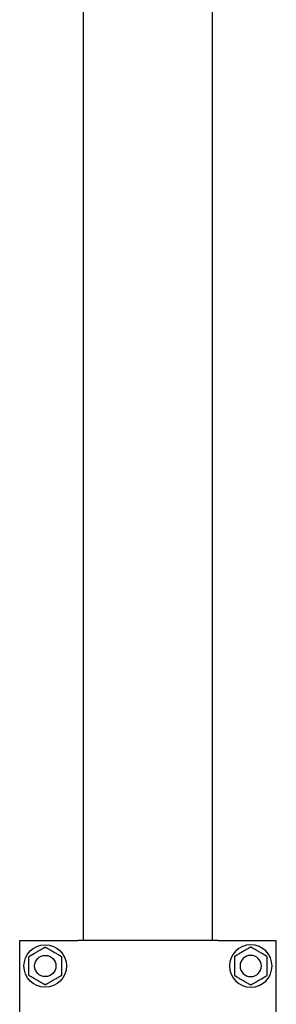
# Model space of a CAD drawing. Units: millimetres. Extents: x 29 to 11279, y 41 to 4727.
# Drawn here: x 10385 to 10397, y 1907 to 1953 of the extents above; entities that cross this region are included whole.
import ezdxf

# ---------------------------------------------------------------- set-up
doc = ezdxf.new("R2010")
doc.units = ezdxf.units.MM
doc.layers.add('BB藍盒子_觀眾席座椅 Audience Seats', color=7, linetype='Continuous')

# ---------------------------------------------------------------- blocks, each defined once
blk = doc.blocks.new('BB藍盒子_二層移動式觀眾席(側剖)')
at = {"layer": 'BB藍盒子_觀眾席座椅 Audience Seats', "extrusion": (2.22045e-16, 1, -2.22045e-16)}
for p, q in [((2912.164, 68.5), (2912.164, 180.5)), ((2918.214, 68.5), (2918.214, 180.5)), ((2909.164, 68.5), (2911.788, 68.5)), ((2909.164, 62.5), (2909.164, 68.5)), ((2911.788, 68.5), (2911.887, 68.5)), ((2918.492, 68.5), (2911.887, 68.5)), ((2918.492, 68.5), (2918.591, 68.5)), ((2918.591, 68.5), (2921.214, 68.5)), ((2921.214, 62.5), (2921.214, 68.5))]:
    blk.add_line(p, q, dxfattribs=at)
at = {"layer": 'BB藍盒子_觀眾席座椅 Audience Seats'}
for radius in [1, 0.5]:
    blk.add_circle((2910.364, 67.3), radius, dxfattribs=at)
at = {"layer": 'BB藍盒子_觀眾席座椅 Audience Seats', "extrusion": (-4.93038e-32, -2.22045e-16, -1)}
for radius in [1, 0.5]:
    blk.add_circle((-2920.014, 67.3), radius, dxfattribs=at)
at = {"layer": 'BB藍盒子_觀眾席座椅 Audience Seats'}
for points, knots in [([(2909.98, 67.966), (2910.005, 67.981), (2910.032, 67.997), (2910.087, 68.028), (2910.115, 68.045), (2910.17, 68.077), (2910.198, 68.092), (2910.237, 68.115), (2910.25, 68.123), (2910.276, 68.137), (2910.288, 68.144), (2910.309, 68.157), (2910.319, 68.162), (2910.337, 68.173), (2910.346, 68.178), (2910.354, 68.182), (2910.356, 68.183), (2910.359, 68.185), (2910.36, 68.186), (2910.362, 68.187), (2910.363, 68.188), (2910.364, 68.188), (2910.364, 68.189), (2910.364, 68.189)], [9.374192, 9.374192, 9.374192, 9.374192, 10.264647, 10.264647, 11.155101, 11.155101, 12.045556, 12.045556, 12.490783, 12.490783, 12.936011, 12.936011, 13.291525, 13.291525, 13.64704, 13.64704, 13.758298, 13.758298, 13.869556, 13.869556, 13.965422, 13.965422, 14.061288, 14.061288, 14.061288, 14.061288]), ([(2910.364, 68.189), (2910.364, 68.189), (2910.365, 68.188), (2910.366, 68.188), (2910.366, 68.187), (2910.368, 68.186), (2910.37, 68.185), (2910.373, 68.183), (2910.375, 68.182), (2910.383, 68.178), (2910.391, 68.173), (2910.41, 68.162), (2910.42, 68.157), (2910.441, 68.144), (2910.453, 68.137), (2910.478, 68.123), (2910.491, 68.115), (2910.531, 68.092), (2910.558, 68.077), (2910.614, 68.045), (2910.642, 68.028), (2910.696, 67.997), (2910.723, 67.981), (2910.749, 67.966)], [4.687096, 4.687096, 4.687096, 4.687096, 4.782962, 4.782962, 4.878828, 4.878828, 4.990086, 4.990086, 5.101344, 5.101344, 5.456858, 5.456858, 5.812373, 5.812373, 6.2576, 6.2576, 6.702828, 6.702828, 7.593282, 7.593282, 8.483737, 8.483737, 9.374192, 9.374192, 9.374192, 9.374192]), ([(2920.014, 68.189), (2920.014, 68.189), (2920.014, 68.188), (2920.013, 68.188), (2920.012, 68.187), (2920.01, 68.186), (2920.009, 68.185), (2920.006, 68.183), (2920.004, 68.182), (2919.996, 68.178), (2919.987, 68.173), (2919.969, 68.162), (2919.959, 68.157), (2919.938, 68.144), (2919.926, 68.137), (2919.9, 68.123), (2919.887, 68.115), (2919.848, 68.092), (2919.82, 68.077), (2919.765, 68.045), (2919.737, 68.028), (2919.682, 67.997), (2919.655, 67.981), (2919.63, 67.966)], [4.687096, 4.687096, 4.687096, 4.687096, 4.782962, 4.782962, 4.878828, 4.878828, 4.990086, 4.990086, 5.101344, 5.101344, 5.456858, 5.456858, 5.812373, 5.812373, 6.2576, 6.2576, 6.702828, 6.702828, 7.593282, 7.593282, 8.483737, 8.483737, 9.374192, 9.374192, 9.374192, 9.374192]), ([(2920.399, 67.966), (2920.373, 67.981), (2920.346, 67.997), (2920.292, 68.028), (2920.264, 68.045), (2920.208, 68.077), (2920.181, 68.092), (2920.141, 68.115), (2920.128, 68.123), (2920.103, 68.137), (2920.091, 68.144), (2920.07, 68.157), (2920.06, 68.162), (2920.041, 68.173), (2920.033, 68.178), (2920.025, 68.182), (2920.023, 68.183), (2920.02, 68.185), (2920.018, 68.186), (2920.016, 68.187), (2920.016, 68.188), (2920.015, 68.188), (2920.014, 68.189), (2920.014, 68.189)], [9.374192, 9.374192, 9.374192, 9.374192, 10.264647, 10.264647, 11.155101, 11.155101, 12.045556, 12.045556, 12.490783, 12.490783, 12.936011, 12.936011, 13.291525, 13.291525, 13.64704, 13.64704, 13.758298, 13.758298, 13.869556, 13.869556, 13.965422, 13.965422, 14.061288, 14.061288, 14.061288, 14.061288]), ([(2909.595, 67.744), (2909.595, 67.744), (2909.595, 67.744), (2909.596, 67.745), (2909.597, 67.745), (2909.599, 67.747), (2909.6, 67.747), (2909.604, 67.749), (2909.606, 67.75), (2909.614, 67.755), (2909.622, 67.76), (2909.64, 67.77), (2909.65, 67.776), (2909.671, 67.788), (2909.684, 67.795), (2909.709, 67.81), (2909.722, 67.818), (2909.761, 67.84), (2909.789, 67.856), (2909.844, 67.888), (2909.872, 67.904), (2909.927, 67.936), (2909.954, 67.952), (2909.98, 67.966)], [4.687096, 4.687096, 4.687096, 4.687096, 4.782962, 4.782962, 4.878828, 4.878828, 4.990086, 4.990086, 5.101344, 5.101344, 5.456858, 5.456858, 5.812373, 5.812373, 6.2576, 6.2576, 6.702828, 6.702828, 7.593282, 7.593282, 8.483737, 8.483737, 9.374192, 9.374192, 9.374192, 9.374192]), ([(2909.595, 67.3), (2909.595, 67.33), (2909.595, 67.361), (2909.595, 67.424), (2909.595, 67.456), (2909.595, 67.52), (2909.595, 67.552), (2909.595, 67.598), (2909.595, 67.613), (2909.595, 67.642), (2909.595, 67.656), (2909.595, 67.68), (2909.595, 67.692), (2909.595, 67.713), (2909.595, 67.723), (2909.595, 67.732), (2909.595, 67.734), (2909.595, 67.738), (2909.595, 67.74), (2909.595, 67.742), (2909.595, 67.743), (2909.595, 67.744), (2909.595, 67.744), (2909.595, 67.744)], [9.374192, 9.374192, 9.374192, 9.374192, 10.264647, 10.264647, 11.155101, 11.155101, 12.045556, 12.045556, 12.490783, 12.490783, 12.936011, 12.936011, 13.291525, 13.291525, 13.64704, 13.64704, 13.758298, 13.758298, 13.869556, 13.869556, 13.965422, 13.965422, 14.061288, 14.061288, 14.061288, 14.061288]), ([(2910.749, 67.966), (2910.775, 67.952), (2910.802, 67.936), (2910.857, 67.904), (2910.885, 67.888), (2910.94, 67.856), (2910.967, 67.84), (2911.007, 67.818), (2911.02, 67.81), (2911.045, 67.795), (2911.057, 67.788), (2911.079, 67.776), (2911.089, 67.77), (2911.107, 67.76), (2911.115, 67.755), (2911.123, 67.75), (2911.125, 67.749), (2911.128, 67.747), (2911.13, 67.747), (2911.132, 67.745), (2911.133, 67.745), (2911.134, 67.744), (2911.134, 67.744), (2911.134, 67.744)], [9.374192, 9.374192, 9.374192, 9.374192, 10.264647, 10.264647, 11.155101, 11.155101, 12.045556, 12.045556, 12.490783, 12.490783, 12.936011, 12.936011, 13.291525, 13.291525, 13.64704, 13.64704, 13.758298, 13.758298, 13.869556, 13.869556, 13.965422, 13.965422, 14.061288, 14.061288, 14.061288, 14.061288]), ([(2911.134, 67.744), (2911.134, 67.744), (2911.134, 67.744), (2911.134, 67.743), (2911.134, 67.742), (2911.134, 67.74), (2911.134, 67.738), (2911.134, 67.734), (2911.134, 67.732), (2911.134, 67.723), (2911.134, 67.713), (2911.134, 67.692), (2911.134, 67.68), (2911.134, 67.656), (2911.134, 67.642), (2911.134, 67.613), (2911.134, 67.598), (2911.134, 67.552), (2911.134, 67.52), (2911.134, 67.456), (2911.134, 67.424), (2911.134, 67.361), (2911.134, 67.33), (2911.134, 67.3)], [4.687096, 4.687096, 4.687096, 4.687096, 4.782962, 4.782962, 4.878828, 4.878828, 4.990086, 4.990086, 5.101344, 5.101344, 5.456858, 5.456858, 5.812373, 5.812373, 6.2576, 6.2576, 6.702828, 6.702828, 7.593282, 7.593282, 8.483737, 8.483737, 9.374192, 9.374192, 9.374192, 9.374192]), ([(2919.63, 67.966), (2919.604, 67.952), (2919.577, 67.936), (2919.522, 67.904), (2919.494, 67.888), (2919.439, 67.856), (2919.411, 67.84), (2919.372, 67.818), (2919.359, 67.81), (2919.334, 67.795), (2919.321, 67.788), (2919.3, 67.776), (2919.29, 67.77), (2919.272, 67.76), (2919.264, 67.755), (2919.256, 67.75), (2919.254, 67.749), (2919.25, 67.747), (2919.249, 67.747), (2919.247, 67.745), (2919.246, 67.745), (2919.245, 67.744), (2919.245, 67.744), (2919.245, 67.744)], [9.374192, 9.374192, 9.374192, 9.374192, 10.264647, 10.264647, 11.155101, 11.155101, 12.045556, 12.045556, 12.490783, 12.490783, 12.936011, 12.936011, 13.291525, 13.291525, 13.64704, 13.64704, 13.758298, 13.758298, 13.869556, 13.869556, 13.965422, 13.965422, 14.061288, 14.061288, 14.061288, 14.061288]), ([(2919.245, 67.744), (2919.245, 67.744), (2919.245, 67.744), (2919.245, 67.743), (2919.245, 67.742), (2919.245, 67.74), (2919.245, 67.738), (2919.245, 67.734), (2919.245, 67.732), (2919.245, 67.723), (2919.245, 67.713), (2919.245, 67.692), (2919.245, 67.68), (2919.245, 67.656), (2919.245, 67.642), (2919.245, 67.613), (2919.245, 67.598), (2919.245, 67.552), (2919.245, 67.52), (2919.245, 67.456), (2919.245, 67.424), (2919.245, 67.361), (2919.245, 67.33), (2919.245, 67.3)], [4.687096, 4.687096, 4.687096, 4.687096, 4.782962, 4.782962, 4.878828, 4.878828, 4.990086, 4.990086, 5.101344, 5.101344, 5.456858, 5.456858, 5.812373, 5.812373, 6.2576, 6.2576, 6.702828, 6.702828, 7.593282, 7.593282, 8.483737, 8.483737, 9.374192, 9.374192, 9.374192, 9.374192]), ([(2920.784, 67.744), (2920.784, 67.744), (2920.784, 67.744), (2920.783, 67.745), (2920.782, 67.745), (2920.78, 67.747), (2920.778, 67.747), (2920.775, 67.749), (2920.773, 67.75), (2920.765, 67.755), (2920.757, 67.76), (2920.739, 67.77), (2920.729, 67.776), (2920.707, 67.788), (2920.695, 67.795), (2920.67, 67.81), (2920.657, 67.818), (2920.617, 67.84), (2920.59, 67.856), (2920.535, 67.888), (2920.507, 67.904), (2920.452, 67.936), (2920.425, 67.952), (2920.399, 67.966)], [4.687096, 4.687096, 4.687096, 4.687096, 4.782962, 4.782962, 4.878828, 4.878828, 4.990086, 4.990086, 5.101344, 5.101344, 5.456858, 5.456858, 5.812373, 5.812373, 6.2576, 6.2576, 6.702828, 6.702828, 7.593282, 7.593282, 8.483737, 8.483737, 9.374192, 9.374192, 9.374192, 9.374192]), ([(2920.784, 67.3), (2920.784, 67.33), (2920.784, 67.361), (2920.784, 67.424), (2920.784, 67.456), (2920.784, 67.52), (2920.784, 67.552), (2920.784, 67.598), (2920.784, 67.613), (2920.784, 67.642), (2920.784, 67.656), (2920.784, 67.68), (2920.784, 67.692), (2920.784, 67.713), (2920.784, 67.723), (2920.784, 67.732), (2920.784, 67.734), (2920.784, 67.738), (2920.784, 67.74), (2920.784, 67.742), (2920.784, 67.743), (2920.784, 67.744), (2920.784, 67.744), (2920.784, 67.744)], [9.374192, 9.374192, 9.374192, 9.374192, 10.264647, 10.264647, 11.155101, 11.155101, 12.045556, 12.045556, 12.490783, 12.490783, 12.936011, 12.936011, 13.291525, 13.291525, 13.64704, 13.64704, 13.758298, 13.758298, 13.869556, 13.869556, 13.965422, 13.965422, 14.061288, 14.061288, 14.061288, 14.061288]), ([(2909.595, 66.856), (2909.595, 66.856), (2909.595, 66.856), (2909.595, 66.857), (2909.595, 66.858), (2909.595, 66.86), (2909.595, 66.862), (2909.595, 66.866), (2909.595, 66.868), (2909.595, 66.877), (2909.595, 66.887), (2909.595, 66.908), (2909.595, 66.92), (2909.595, 66.944), (2909.595, 66.958), (2909.595, 66.987), (2909.595, 67.002), (2909.595, 67.048), (2909.595, 67.08), (2909.595, 67.144), (2909.595, 67.176), (2909.595, 67.239), (2909.595, 67.27), (2909.595, 67.3)], [4.687096, 4.687096, 4.687096, 4.687096, 4.782962, 4.782962, 4.878828, 4.878828, 4.990086, 4.990086, 5.101344, 5.101344, 5.456858, 5.456858, 5.812373, 5.812373, 6.2576, 6.2576, 6.702828, 6.702828, 7.593282, 7.593282, 8.483737, 8.483737, 9.374192, 9.374192, 9.374192, 9.374192]), ([(2911.134, 67.3), (2911.134, 67.27), (2911.134, 67.239), (2911.134, 67.176), (2911.134, 67.144), (2911.134, 67.08), (2911.134, 67.048), (2911.134, 67.002), (2911.134, 66.987), (2911.134, 66.958), (2911.134, 66.944), (2911.134, 66.92), (2911.134, 66.908), (2911.134, 66.887), (2911.134, 66.877), (2911.134, 66.868), (2911.134, 66.866), (2911.134, 66.862), (2911.134, 66.86), (2911.134, 66.858), (2911.134, 66.857), (2911.134, 66.856), (2911.134, 66.856), (2911.134, 66.856)], [9.374192, 9.374192, 9.374192, 9.374192, 10.264647, 10.264647, 11.155101, 11.155101, 12.045556, 12.045556, 12.490783, 12.490783, 12.936011, 12.936011, 13.291525, 13.291525, 13.64704, 13.64704, 13.758298, 13.758298, 13.869556, 13.869556, 13.965422, 13.965422, 14.061288, 14.061288, 14.061288, 14.061288]), ([(2919.245, 67.3), (2919.245, 67.27), (2919.245, 67.239), (2919.245, 67.176), (2919.245, 67.144), (2919.245, 67.08), (2919.245, 67.048), (2919.245, 67.002), (2919.245, 66.987), (2919.245, 66.958), (2919.245, 66.944), (2919.245, 66.92), (2919.245, 66.908), (2919.245, 66.887), (2919.245, 66.877), (2919.245, 66.868), (2919.245, 66.866), (2919.245, 66.862), (2919.245, 66.86), (2919.245, 66.858), (2919.245, 66.857), (2919.245, 66.856), (2919.245, 66.856), (2919.245, 66.856)], [9.374192, 9.374192, 9.374192, 9.374192, 10.264647, 10.264647, 11.155101, 11.155101, 12.045556, 12.045556, 12.490783, 12.490783, 12.936011, 12.936011, 13.291525, 13.291525, 13.64704, 13.64704, 13.758298, 13.758298, 13.869556, 13.869556, 13.965422, 13.965422, 14.061288, 14.061288, 14.061288, 14.061288]), ([(2920.784, 66.856), (2920.784, 66.856), (2920.784, 66.856), (2920.784, 66.857), (2920.784, 66.858), (2920.784, 66.86), (2920.784, 66.862), (2920.784, 66.866), (2920.784, 66.868), (2920.784, 66.877), (2920.784, 66.887), (2920.784, 66.908), (2920.784, 66.92), (2920.784, 66.944), (2920.784, 66.958), (2920.784, 66.987), (2920.784, 67.002), (2920.784, 67.048), (2920.784, 67.08), (2920.784, 67.144), (2920.784, 67.176), (2920.784, 67.239), (2920.784, 67.27), (2920.784, 67.3)], [4.687096, 4.687096, 4.687096, 4.687096, 4.782962, 4.782962, 4.878828, 4.878828, 4.990086, 4.990086, 5.101344, 5.101344, 5.456858, 5.456858, 5.812373, 5.812373, 6.2576, 6.2576, 6.702828, 6.702828, 7.593282, 7.593282, 8.483737, 8.483737, 9.374192, 9.374192, 9.374192, 9.374192]), ([(2909.98, 66.634), (2909.954, 66.648), (2909.927, 66.664), (2909.872, 66.696), (2909.844, 66.712), (2909.789, 66.744), (2909.761, 66.76), (2909.722, 66.782), (2909.709, 66.79), (2909.684, 66.805), (2909.671, 66.812), (2909.65, 66.824), (2909.64, 66.83), (2909.622, 66.84), (2909.614, 66.845), (2909.606, 66.85), (2909.604, 66.851), (2909.6, 66.853), (2909.599, 66.853), (2909.597, 66.855), (2909.596, 66.855), (2909.595, 66.856), (2909.595, 66.856), (2909.595, 66.856)], [9.374192, 9.374192, 9.374192, 9.374192, 10.264647, 10.264647, 11.155101, 11.155101, 12.045556, 12.045556, 12.490783, 12.490783, 12.936011, 12.936011, 13.291525, 13.291525, 13.64704, 13.64704, 13.758298, 13.758298, 13.869556, 13.869556, 13.965422, 13.965422, 14.061288, 14.061288, 14.061288, 14.061288]), ([(2910.364, 66.412), (2910.364, 66.412), (2910.364, 66.412), (2910.363, 66.412), (2910.362, 66.413), (2910.36, 66.414), (2910.359, 66.415), (2910.356, 66.417), (2910.354, 66.418), (2910.346, 66.422), (2910.337, 66.427), (2910.319, 66.438), (2910.309, 66.443), (2910.288, 66.456), (2910.276, 66.463), (2910.25, 66.477), (2910.237, 66.485), (2910.198, 66.508), (2910.17, 66.523), (2910.115, 66.555), (2910.087, 66.572), (2910.032, 66.603), (2910.005, 66.619), (2909.98, 66.634)], [4.687096, 4.687096, 4.687096, 4.687096, 4.782962, 4.782962, 4.878828, 4.878828, 4.990086, 4.990086, 5.101344, 5.101344, 5.456858, 5.456858, 5.812373, 5.812373, 6.2576, 6.2576, 6.702828, 6.702828, 7.593282, 7.593282, 8.483737, 8.483737, 9.374192, 9.374192, 9.374192, 9.374192]), ([(2910.749, 66.634), (2910.723, 66.619), (2910.696, 66.603), (2910.642, 66.572), (2910.614, 66.555), (2910.558, 66.523), (2910.531, 66.508), (2910.491, 66.485), (2910.478, 66.477), (2910.453, 66.463), (2910.441, 66.456), (2910.42, 66.443), (2910.41, 66.438), (2910.391, 66.427), (2910.383, 66.422), (2910.375, 66.418), (2910.373, 66.417), (2910.37, 66.415), (2910.368, 66.414), (2910.366, 66.413), (2910.366, 66.412), (2910.365, 66.412), (2910.364, 66.412), (2910.364, 66.412)], [9.374192, 9.374192, 9.374192, 9.374192, 10.264647, 10.264647, 11.155101, 11.155101, 12.045556, 12.045556, 12.490783, 12.490783, 12.936011, 12.936011, 13.291525, 13.291525, 13.64704, 13.64704, 13.758298, 13.758298, 13.869556, 13.869556, 13.965422, 13.965422, 14.061288, 14.061288, 14.061288, 14.061288]), ([(2911.134, 66.856), (2911.134, 66.856), (2911.134, 66.856), (2911.133, 66.855), (2911.132, 66.855), (2911.13, 66.853), (2911.128, 66.853), (2911.125, 66.851), (2911.123, 66.85), (2911.115, 66.845), (2911.107, 66.84), (2911.089, 66.83), (2911.079, 66.824), (2911.057, 66.812), (2911.045, 66.805), (2911.02, 66.79), (2911.007, 66.782), (2910.967, 66.76), (2910.94, 66.744), (2910.885, 66.712), (2910.857, 66.696), (2910.802, 66.664), (2910.775, 66.648), (2910.749, 66.634)], [4.687096, 4.687096, 4.687096, 4.687096, 4.782962, 4.782962, 4.878828, 4.878828, 4.990086, 4.990086, 5.101344, 5.101344, 5.456858, 5.456858, 5.812373, 5.812373, 6.2576, 6.2576, 6.702828, 6.702828, 7.593282, 7.593282, 8.483737, 8.483737, 9.374192, 9.374192, 9.374192, 9.374192]), ([(2919.245, 66.856), (2919.245, 66.856), (2919.245, 66.856), (2919.246, 66.855), (2919.247, 66.855), (2919.249, 66.853), (2919.25, 66.853), (2919.254, 66.851), (2919.256, 66.85), (2919.264, 66.845), (2919.272, 66.84), (2919.29, 66.83), (2919.3, 66.824), (2919.321, 66.812), (2919.334, 66.805), (2919.359, 66.79), (2919.372, 66.782), (2919.411, 66.76), (2919.439, 66.744), (2919.494, 66.712), (2919.522, 66.696), (2919.577, 66.664), (2919.604, 66.648), (2919.63, 66.634)], [4.687096, 4.687096, 4.687096, 4.687096, 4.782962, 4.782962, 4.878828, 4.878828, 4.990086, 4.990086, 5.101344, 5.101344, 5.456858, 5.456858, 5.812373, 5.812373, 6.2576, 6.2576, 6.702828, 6.702828, 7.593282, 7.593282, 8.483737, 8.483737, 9.374192, 9.374192, 9.374192, 9.374192]), ([(2919.63, 66.634), (2919.655, 66.619), (2919.682, 66.603), (2919.737, 66.572), (2919.765, 66.555), (2919.82, 66.523), (2919.848, 66.508), (2919.887, 66.485), (2919.9, 66.477), (2919.926, 66.463), (2919.938, 66.456), (2919.959, 66.443), (2919.969, 66.438), (2919.987, 66.427), (2919.996, 66.422), (2920.004, 66.418), (2920.006, 66.417), (2920.009, 66.415), (2920.01, 66.414), (2920.012, 66.413), (2920.013, 66.412), (2920.014, 66.412), (2920.014, 66.412), (2920.014, 66.412)], [9.374192, 9.374192, 9.374192, 9.374192, 10.264647, 10.264647, 11.155101, 11.155101, 12.045556, 12.045556, 12.490783, 12.490783, 12.936011, 12.936011, 13.291525, 13.291525, 13.64704, 13.64704, 13.758298, 13.758298, 13.869556, 13.869556, 13.965422, 13.965422, 14.061288, 14.061288, 14.061288, 14.061288]), ([(2920.014, 66.412), (2920.014, 66.412), (2920.015, 66.412), (2920.016, 66.412), (2920.016, 66.413), (2920.018, 66.414), (2920.02, 66.415), (2920.023, 66.417), (2920.025, 66.418), (2920.033, 66.422), (2920.041, 66.427), (2920.06, 66.438), (2920.07, 66.443), (2920.091, 66.456), (2920.103, 66.463), (2920.128, 66.477), (2920.141, 66.485), (2920.181, 66.508), (2920.208, 66.523), (2920.264, 66.555), (2920.292, 66.572), (2920.346, 66.603), (2920.373, 66.619), (2920.399, 66.634)], [4.687096, 4.687096, 4.687096, 4.687096, 4.782962, 4.782962, 4.878828, 4.878828, 4.990086, 4.990086, 5.101344, 5.101344, 5.456858, 5.456858, 5.812373, 5.812373, 6.2576, 6.2576, 6.702828, 6.702828, 7.593282, 7.593282, 8.483737, 8.483737, 9.374192, 9.374192, 9.374192, 9.374192]), ([(2920.399, 66.634), (2920.425, 66.648), (2920.452, 66.664), (2920.507, 66.696), (2920.535, 66.712), (2920.59, 66.744), (2920.617, 66.76), (2920.657, 66.782), (2920.67, 66.79), (2920.695, 66.805), (2920.707, 66.812), (2920.729, 66.824), (2920.739, 66.83), (2920.757, 66.84), (2920.765, 66.845), (2920.773, 66.85), (2920.775, 66.851), (2920.778, 66.853), (2920.78, 66.853), (2920.782, 66.855), (2920.783, 66.855), (2920.784, 66.856), (2920.784, 66.856), (2920.784, 66.856)], [9.374192, 9.374192, 9.374192, 9.374192, 10.264647, 10.264647, 11.155101, 11.155101, 12.045556, 12.045556, 12.490783, 12.490783, 12.936011, 12.936011, 13.291525, 13.291525, 13.64704, 13.64704, 13.758298, 13.758298, 13.869556, 13.869556, 13.965422, 13.965422, 14.061288, 14.061288, 14.061288, 14.061288])]:
    blk.add_open_spline(points, degree=3, knots=knots, dxfattribs=at)

msp = doc.modelspace()

# ---------------------------------------------------------------- block references
at = {"color": 4}
msp.add_blockref('BB藍盒子_二層移動式觀眾席(側剖)', (7475.931, 1841.533), dxfattribs=at)

doc.saveas('drawing.dxf')
